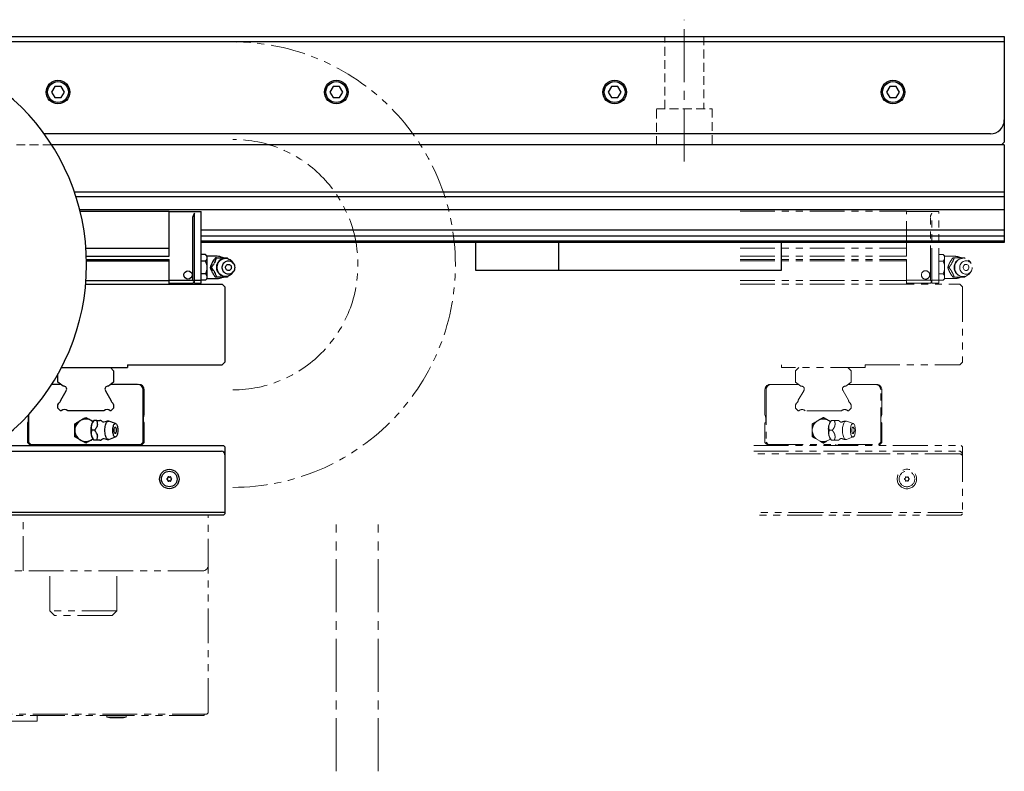
# Model space of a CAD drawing. Extents: x 21733 to 24953, y 8514 to 11074.
# Drawn here: x 23820 to 24174, y 10790 to 11060 of the extents above; entities that cross this region are included whole.
import ezdxf

# ---------------------------------------------------------------- set-up
doc = ezdxf.new("R2010")
doc.units = 0
doc.header["$MEASUREMENT"] = 0
for name, pattern in [('CENTER2', [28.575, 19.05, -3.175, 3.175, -3.175]), ('HIDDEN2', [4.7625, 3.175, -1.5875]), ('PHANTOM', [2.5, 1.25, -0.25, 0.25, -0.25, 0.25, -0.25])]:
    doc.linetypes.add(name, pattern=pattern)
for name, color, linetype, lineweight in [('中心線', 7, 'CENTER2', 9), ('二点鎖線', 7, 'PHANTOM', 5), ('実線', 7, 'CONTINUOUS', 25), ('破線', 7, 'HIDDEN2', 15)]:
    doc.layers.add(name, color=color, linetype=linetype, lineweight=lineweight)

msp = doc.modelspace()

# ---------------------------------------------------------------- linework, layer by layer
at = {"layer": '中心線'}
for p, q in [((24058.89, 11009.24), (24058.89, 11060.24)), ((23933.89, 10790.24), (23933.89, 10878.87)), ((23948.89, 10790.24), (23948.89, 10878.87))]:
    msp.add_line(p, q, dxfattribs=at)
at = {"layer": '二点鎖線', "ltscale": 10}
for p, q in [((24078.99, 10991.44), (24138.79, 10991.44)), ((24138.79, 10975.34), (24138.79, 10991.44)), ((24138.79, 10991.39), (24150.39, 10991.39)), ((24150.39, 10965.64), (24150.39, 10991.39)), ((24147.39, 10966.64), (24147.39, 10989.39)), ((24147.89, 10965.64), (24147.89, 10990.71)), ((24078.99, 10978.17), (24138.79, 10978.17)), ((24078.99, 10975.34), (24138.79, 10975.34)), ((24078.99, 10974.14), (24138.79, 10974.14)), ((24138.79, 10965.24), (24138.79, 10974.14)), ((24151.89, 10975.86), (24150.39, 10975.86)), ((24152.39, 10975.36), (24151.89, 10975.86)), ((24152.39, 10975.36), (24152.39, 10967.12)), ((24156.09, 10975.24), (24152.39, 10975.24)), ((24155.89, 10974.74), (24155.45, 10974.74)), ((24159.63, 10974.74), (24159.88, 10974.41)), ((24078.99, 10973.64), (24138.79, 10973.64)), ((24151.89, 10973.55), (24150.39, 10973.55)), ((24154.01, 10971.24), (24153.58, 10971.24)), ((24161.95, 10972.68), (24161.59, 10973.2)), ((24138.79, 10966.64), (24147.39, 10966.64)), ((24147.39, 10966.64), (24147.89, 10966.14)), ((24147.89, 10966.64), (24150.39, 10966.64)), ((24151.89, 10968.93), (24150.39, 10968.93)), ((24151.89, 10966.62), (24150.39, 10966.62)), ((24151.89, 10966.62), (24152.39, 10967.12)), ((24152.39, 10967.24), (24156.09, 10967.24)), ((24155.89, 10967.74), (24155.45, 10967.74)), ((24159.88, 10968.07), (24159.63, 10967.74)), ((24161.59, 10969.27), (24161.95, 10969.8)), ((24078.99, 10966.55), (24138.79, 10966.55)), ((24078.99, 10965.24), (24157.89, 10965.24)), ((24138.79, 10965.64), (24147.39, 10965.64)), ((24147.89, 10966.14), (24147.39, 10965.64)), ((24147.89, 10965.64), (24150.39, 10965.64)), ((24157.89, 10965.24), (24158.89, 10964.24)), ((24158.89, 10964.24), (24158.89, 10937.24)), ((24093.89, 10935.24), (24093.89, 10936.24)), ((24123.89, 10935.24), (24093.89, 10935.24)), ((24098.89, 10934.06), (24100.07, 10935.24)), ((24117.71, 10935.24), (24118.89, 10934.06)), ((24123.89, 10936.24), (24157.89, 10936.24)), ((24123.89, 10936.24), (24123.89, 10935.24)), ((24158.89, 10937.24), (24157.89, 10936.24)), ((24098.89, 10929.97), (24098.89, 10934.06)), ((24118.89, 10934.06), (24118.89, 10929.97)), ((24099.85, 10929.24), (24090.29, 10929.24)), ((24100.77, 10928.54), (24098.89, 10929.97)), ((24118.89, 10929.97), (24117.01, 10928.54)), ((24127.49, 10929.24), (24117.93, 10929.24)), ((24087.89, 10927.24), (24087.89, 10918.42)), ((24088.29, 10927.24), (24088.29, 10908.44)), ((24099.88, 10923.56), (24101.81, 10926.91)), ((24115.97, 10926.91), (24117.9, 10923.56)), ((24129.49, 10908.44), (24129.49, 10927.24)), ((24129.89, 10918.42), (24129.89, 10927.24)), ((24098.89, 10921.86), (24099.23, 10922.45)), ((24098.89, 10920.7), (24098.89, 10921.86)), ((24099.85, 10919.74), (24098.89, 10920.7)), ((24118.89, 10920.7), (24117.93, 10919.74)), ((24118.55, 10922.45), (24118.89, 10921.86)), ((24118.89, 10921.86), (24118.89, 10920.7)), ((24087.89, 10918.42), (24088.21, 10917.25)), ((24088.21, 10917.25), (24088.21, 10915.75)), ((24100.09, 10919.74), (24099.85, 10919.74)), ((24115.39, 10919.74), (24102.39, 10919.74)), ((24117.93, 10919.74), (24117.69, 10919.74)), ((24129.58, 10917.25), (24129.89, 10918.42)), ((24129.58, 10915.75), (24129.58, 10917.25)), ((24087.89, 10915.44), (24087.89, 10908.34)), ((24104.89, 10911.75), (24104.89, 10913.72)), ((24106.04, 10915.71), (24107.75, 10916.69)), ((24110.04, 10916.69), (24111.44, 10915.88)), ((24111.75, 10916.24), (24111.45, 10915.89)), ((24112.84, 10916.24), (24111.77, 10916.24)), ((24119.6, 10915.14), (24117.14, 10916.01)), ((24129.89, 10908.34), (24129.89, 10915.44)), ((24112.08, 10912.74), (24111.01, 10912.74)), ((24117.14, 10909.46), (24119.6, 10910.33)), ((24083.89, 10907.24), (24158.39, 10907.24)), ((24087.89, 10908.34), (24088.99, 10907.24)), ((24088.29, 10908.44), (24089.09, 10907.64)), ((24089.09, 10907.64), (24128.69, 10907.64)), ((24099.44, 10907.24), (24099.84, 10907.64)), ((24104.29, 10907.64), (24104.69, 10907.24)), ((24107.75, 10908.78), (24106.04, 10909.77)), ((24111.44, 10909.59), (24110.04, 10908.78)), ((24111.45, 10909.59), (24111.75, 10909.24)), ((24112.84, 10909.24), (24111.77, 10909.24)), ((24113.09, 10907.24), (24113.49, 10907.64)), ((24114.4, 10909.24), (24114.32, 10909.24)), ((24117.94, 10907.64), (24118.34, 10907.24)), ((24128.69, 10907.64), (24129.49, 10908.44)), ((24128.79, 10907.24), (24129.89, 10908.34)), ((24158.39, 10907.24), (24158.89, 10906.74)), ((24158.89, 10906.74), (24158.89, 10882.74)), ((24083.89, 10905.24), (24157.59, 10905.24)), ((24157.89, 10904.24), (24083.89, 10904.24)), ((23887.89, 10882.24), (23763.89, 10882.24)), ((23821.37, 10862.24), (23821.37, 10882.24)), ((23887.89, 10811.24), (23887.89, 10882.24)), ((24158.89, 10883.24), (24083.89, 10883.24)), ((24158.39, 10882.24), (24083.89, 10882.24)), ((24158.89, 10882.74), (24158.39, 10882.24)), ((23885.89, 10862.24), (23733.89, 10862.24)), ((23830.99, 10847.84), (23830.99, 10862.24)), ((23854.99, 10847.84), (23854.99, 10862.24)), ((23854.99, 10847.84), (23830.99, 10847.84)), ((23830.99, 10847.84), (23832.59, 10846.24)), ((23854.99, 10847.84), (23853.39, 10846.24)), ((23853.39, 10846.24), (23832.59, 10846.24)), ((23887.89, 10811.24), (23887.39, 10810.74)), ((23887.39, 10810.74), (23480.39, 10810.74)), ((23886.39, 10810.24), (23481.89, 10810.24)), ((23541.39, 10808.24), (23826.39, 10808.24)), ((23826.39, 10810.24), (23826.39, 10808.24)), ((23851.43, 10809.74), (23851.43, 10810.24)), ((23858.43, 10810.24), (23851.43, 10810.24)), ((23858.43, 10809.74), (23851.43, 10809.74)), ((23851.43, 10809.74), (23852.48, 10809.44)), ((23857.38, 10809.44), (23852.48, 10809.44)), ((23858.43, 10809.74), (23857.38, 10809.44)), ((23858.43, 10809.74), (23858.43, 10810.24)), ((23886.39, 10810.24), (23886.39, 10810.74))]:
    msp.add_line(p, q, dxfattribs=at)
at = {"layer": '二点鎖線', "ltscale": 10, "flags": 128}
for points in [[(24161.59, 10969.27), (24161.41, 10969.03), (24161.09, 10968.7), (24160.72, 10968.42), (24160.33, 10968.2), (24159.9, 10968.04), (24159.46, 10967.96), (24159.02, 10967.94), (24158.57, 10967.99), (24158.14, 10968.11), (24157.73, 10968.3), (24157.35, 10968.55), (24157.01, 10968.86), (24156.71, 10969.22), (24156.46, 10969.62), (24156.27, 10970.06), (24156.14, 10970.52), (24156.08, 10971), (24156.08, 10971.48), (24156.14, 10971.95), (24156.27, 10972.42), (24156.46, 10972.85), (24156.71, 10973.25), (24157.01, 10973.61), (24157.35, 10973.92), (24157.73, 10974.17), (24158.14, 10974.36), (24158.57, 10974.48), (24159.02, 10974.53), (24159.46, 10974.52), (24159.9, 10974.43), (24160.33, 10974.27), (24160.72, 10974.05), (24161.09, 10973.77), (24161.41, 10973.44), (24161.59, 10973.2)], [(24162.39, 10971.24), (24162.35, 10970.83), (24162.26, 10970.43), (24162.1, 10970.05), (24161.89, 10969.71), (24161.62, 10969.42), (24161.32, 10969.17), (24160.98, 10968.99), (24160.61, 10968.87), (24160.23, 10968.81), (24159.85, 10968.83), (24159.48, 10968.92), (24159.13, 10969.07), (24158.8, 10969.29), (24158.52, 10969.56), (24158.28, 10969.88), (24158.09, 10970.24), (24157.96, 10970.63), (24157.9, 10971.03), (24157.9, 10971.44), (24157.96, 10971.85), (24158.09, 10972.23), (24158.28, 10972.59), (24158.52, 10972.91), (24158.8, 10973.19), (24159.13, 10973.4), (24159.48, 10973.55), (24159.85, 10973.64), (24160.23, 10973.66), (24160.61, 10973.61), (24160.98, 10973.49), (24161.32, 10973.3), (24161.62, 10973.06), (24161.89, 10972.76), (24162.1, 10972.42), (24162.26, 10972.04), (24162.35, 10971.65), (24162.39, 10971.24)], [(24161.17, 10971.24), (24161.14, 10970.96), (24161.05, 10970.7), (24160.89, 10970.47), (24160.69, 10970.29), (24160.46, 10970.17), (24160.2, 10970.12), (24159.95, 10970.14), (24159.7, 10970.23), (24159.48, 10970.38), (24159.3, 10970.58), (24159.18, 10970.83), (24159.11, 10971.1), (24159.11, 10971.38), (24159.18, 10971.65), (24159.3, 10971.89), (24159.48, 10972.1), (24159.7, 10972.25), (24159.95, 10972.33), (24160.2, 10972.35), (24160.46, 10972.3), (24160.69, 10972.18), (24160.89, 10972), (24161.05, 10971.77), (24161.14, 10971.51), (24161.17, 10971.24)], [(24115.75, 10912.74), (24115.76, 10913.22), (24115.8, 10913.69), (24115.86, 10914.14), (24115.95, 10914.56), (24116.06, 10914.94), (24116.19, 10915.27), (24116.34, 10915.55), (24116.5, 10915.77), (24116.67, 10915.93), (24116.85, 10916.02), (24117.03, 10916.03), (24117.14, 10916.01)], [(24118.57, 10912.74), (24118.59, 10913.15), (24118.63, 10913.54), (24118.69, 10913.92), (24118.78, 10914.26), (24118.88, 10914.56), (24119.01, 10914.8), (24119.14, 10914.99), (24119.29, 10915.11), (24119.44, 10915.16), (24119.6, 10915.14), (24119.75, 10915.05), (24119.89, 10914.9), (24120.02, 10914.69), (24120.14, 10914.41), (24120.23, 10914.09), (24120.31, 10913.73), (24120.36, 10913.35), (24120.39, 10912.94), (24120.39, 10912.53), (24120.36, 10912.13), (24120.31, 10911.74), (24120.23, 10911.38), (24120.14, 10911.06), (24120.02, 10910.79), (24119.89, 10910.57), (24119.75, 10910.42), (24119.6, 10910.33), (24119.44, 10910.31), (24119.29, 10910.37), (24119.14, 10910.49), (24119.01, 10910.67), (24118.88, 10910.92), (24118.78, 10911.21), (24118.69, 10911.55), (24118.63, 10911.93), (24118.59, 10912.33), (24118.57, 10912.74)], [(24119.06, 10912.74), (24119.08, 10913.01), (24119.12, 10913.27), (24119.18, 10913.5), (24119.26, 10913.68), (24119.35, 10913.8), (24119.46, 10913.85), (24119.56, 10913.83), (24119.66, 10913.75), (24119.7, 10913.69)], [(24117.14, 10909.46), (24117.03, 10909.44), (24116.85, 10909.46), (24116.67, 10909.54), (24116.5, 10909.7), (24116.34, 10909.92), (24116.19, 10910.2), (24116.06, 10910.53), (24115.95, 10910.92), (24115.86, 10911.34), (24115.8, 10911.79), (24115.76, 10912.26), (24115.75, 10912.74)], [(24119.7, 10911.78), (24119.66, 10911.73), (24119.56, 10911.64), (24119.46, 10911.62), (24119.35, 10911.67), (24119.26, 10911.79), (24119.18, 10911.97), (24119.12, 10912.2), (24119.08, 10912.46), (24119.06, 10912.74)]]:
    msp.add_lwpolyline(points, dxfattribs=at)
at = {"layer": '二点鎖線', "ltscale": 10}
for centre, radius in [((24145.59, 10968.54), 1.5), ((24138.89, 10895.24), 3.5), ((24138.89, 10895.24), 2.81)]:
    msp.add_circle(centre, radius, dxfattribs=at)
for centre, radius, start, end in [((23896.67, 10972.24), 80, 270, 90), ((23896.67, 10972.24), 45, 270, 90), ((24149.39, 10989.39), 2, 138.5904, 180), ((24159.13, 10971.24), 3.3, 90, 270), ((24156.09, 10971.24), 4, 61.9228, 90), ((24157.98, 10971.73), 3.04, 82.0378, 97.9622), ((24158.33, 10971.3), 3.61, 144.7421, 158.9368), ((24158.33, 10971.18), 3.61, 201.0632, 215.2579), ((24156.09, 10971.24), 4, 270, 298.0772), ((24157.98, 10970.74), 3.04, 262.0378, 277.9622), ((24089.89, 10927.24), 2, 90, 180), ((24090.29, 10927.24), 2, 90, 180), ((24101.04, 10927.58), 1, 323.3712, 105.498), ((24116.74, 10927.58), 1, 74.502, 216.6288), ((24127.49, 10927.24), 2, 0, 90), ((24127.89, 10927.24), 2, 0, 90), ((24101.2, 10927.26), 0.7, 330.0605, 336.6184), ((24116.58, 10927.26), 0.7, 203.3816, 209.9395), ((24098.24, 10923.77), 1.65, 306.8265, 352.723), ((24119.54, 10923.77), 1.65, 187.277, 233.1735), ((24101.24, 10918.56), 1.65, 45.6556, 134.3444), ((24116.54, 10918.56), 1.65, 45.6556, 134.3444), ((24087.89, 10915.75), 0.315, 270, 0), ((24108.89, 10912.74), 4, 50.9045, 309.0955), ((24108.89, 10912.74), 4.12, 133.8624, 166.1376), ((24108.89, 10912.74), 4.12, 73.8624, 106.1376), ((24115.76, 10913.17), 5.1, 147.737, 184.8318), ((24119.38, 10913.11), 6.52, 164.2639, 171.3283), ((24114.15, 10915.76), 0.51, 70.5297, 109.4703), ((24116.98, 10912.74), 3.3, 90, 118.2395), ((24118.15, 10912.74), 1.82, 328.3697, 31.6303), ((24129.89, 10915.75), 0.315, 180, 270), ((24108.89, 10912.74), 4.12, 193.8624, 226.1376), ((24115.91, 10912.34), 5.24, 175.6975, 211.7338), ((24119.38, 10912.36), 6.52, 188.6717, 195.7361), ((24108.89, 10912.74), 4.12, 253.8624, 286.1376), ((24114.15, 10909.72), 0.51, 250.5297, 289.4703), ((24116.98, 10912.74), 3.3, 241.7605, 270), ((24157.59, 10903.94), 1.3, 0, 90), ((24157.89, 10903.24), 1, 0, 90), ((24138.54, 10895.84), 0.175, 44.6527, 195.3473), ((24138.89, 10896.19), 0.317, 224.6527, 315.3473), ((24139.24, 10895.84), 0.175, 344.6527, 135.3473), ((24138.19, 10895.24), 0.175, 104.6527, 255.3473), ((24138.07, 10895.71), 0.317, 284.6527, 15.3473), ((24138.07, 10894.76), 0.317, 344.6527, 75.3473), ((24138.54, 10894.63), 0.175, 164.6527, 315.3473), ((24138.89, 10894.28), 0.317, 44.6527, 135.3473), ((24139.24, 10894.63), 0.175, 224.6527, 15.3473), ((24139.71, 10895.71), 0.317, 164.6527, 255.3473), ((24139.71, 10894.76), 0.317, 104.6527, 195.3473), ((24139.59, 10895.24), 0.175, 284.6527, 75.3473), ((23885.89, 10864.24), 2, 270, 0)]:
    msp.add_arc(centre, radius, start, end, dxfattribs=at)
for points, knots in [([(24152.39, 10975.19), (24152.32, 10975.31), (24152.19, 10975.54), (24151.99, 10975.75), (24151.89, 10975.86)], [0, 0, 0, 0, 0.522053, 1, 1, 1, 1]), ([(24151.89, 10973.55), (24151.98, 10973.64), (24152.17, 10973.84), (24152.32, 10974.06), (24152.38, 10974.19), (24152.39, 10974.21)], [0, 0, 0, 0, 0.457494, 0.919354, 1, 1, 1, 1]), ([(24155.45, 10974.74), (24155.28, 10974.5), (24154.92, 10974.01), (24154.47, 10973.29), (24154.13, 10972.64), (24153.83, 10971.96), (24153.67, 10971.51), (24153.58, 10971.24)], [0, 0, 0, 0, 0.216187, 0.439764, 0.59342, 0.752211, 1, 1, 1, 1]), ([(24155.38, 10973.38), (24155.47, 10973.58), (24155.67, 10974.06), (24155.81, 10974.49), (24155.89, 10974.74)], [0, 0, 0, 0, 0.433163, 1, 1, 1, 1]), ([(24155.89, 10974.74), (24156.16, 10974.74), (24156.72, 10974.74), (24157.28, 10974.74), (24157.56, 10974.74)], [0, 0, 0, 0, 0.496032, 1, 1, 1, 1]), ([(24158.4, 10974.74), (24158.53, 10974.74), (24158.82, 10974.74), (24159.22, 10974.74), (24159.5, 10974.74), (24159.63, 10974.74)], [0, 0, 0, 0, 0.262514, 0.629627, 1, 1, 1, 1]), ([(24152.39, 10972.22), (24152.38, 10972.26), (24152.32, 10972.51), (24152.17, 10972.96), (24151.98, 10973.35), (24151.89, 10973.55)], [0, 0, 0, 0, 0.08717, 0.541018, 1, 1, 1, 1]), ([(24151.89, 10968.93), (24151.93, 10969), (24152.05, 10969.24), (24152.23, 10969.68), (24152.34, 10970.06), (24152.39, 10970.25)], [0, 0, 0, 0, 0.1653, 0.580738, 1, 1, 1, 1]), ([(24153.58, 10971.24), (24153.66, 10971), (24153.83, 10970.51), (24154.15, 10969.79), (24154.5, 10969.14), (24154.92, 10968.46), (24155.25, 10968.01), (24155.45, 10967.74)], [0, 0, 0, 0, 0.216187, 0.439764, 0.59342, 0.752211, 1, 1, 1, 1]), ([(24154.01, 10971.24), (24154.15, 10971.42), (24154.42, 10971.78), (24154.74, 10972.24), (24154.91, 10972.51), (24154.96, 10972.59)], [0, 0, 0, 0, 0.415557, 0.834538, 1, 1, 1, 1]), ([(24154.96, 10969.88), (24154.83, 10970.08), (24154.53, 10970.56), (24154.2, 10970.99), (24154.01, 10971.24)], [0, 0, 0, 0, 0.433163, 1, 1, 1, 1]), ([(24152.39, 10968.27), (24152.32, 10968.38), (24152.19, 10968.61), (24151.99, 10968.83), (24151.89, 10968.93)], [0, 0, 0, 0, 0.5220527, 1, 1, 1, 1]), ([(24151.89, 10966.62), (24151.98, 10966.72), (24152.17, 10966.91), (24152.32, 10967.14), (24152.38, 10967.26), (24152.39, 10967.28)], [0, 0, 0, 0, 0.457494, 0.919354, 1, 1, 1, 1]), ([(24155.89, 10967.74), (24155.83, 10967.92), (24155.71, 10968.28), (24155.54, 10968.74), (24155.42, 10969.01), (24155.38, 10969.09)], [0, 0, 0, 0, 0.415557, 0.834538, 1, 1, 1, 1]), ([(24157.56, 10967.74), (24157.42, 10967.74), (24157.12, 10967.74), (24156.56, 10967.74), (24156.15, 10967.74), (24155.89, 10967.74)], [0, 0, 0, 0, 0.264428, 0.53265, 1, 1, 1, 1]), ([(24159.63, 10967.74), (24159.42, 10967.74), (24159.05, 10967.74), (24158.59, 10967.74), (24158.4, 10967.74)], [0, 0, 0, 0, 0.58948, 1, 1, 1, 1]), ([(24107.75, 10916.69), (24107.95, 10916.81), (24108.34, 10917.04), (24108.71, 10917.25), (24108.89, 10917.36)], [0, 0, 0, 0, 0.522053, 1, 1, 1, 1]), ([(24108.89, 10917.36), (24109.06, 10917.26), (24109.4, 10917.06), (24109.79, 10916.84), (24110, 10916.71), (24110.04, 10916.69)], [0, 0, 0, 0, 0.457494, 0.919354, 1, 1, 1, 1]), ([(24104.89, 10915.05), (24105.06, 10915.14), (24105.4, 10915.34), (24105.79, 10915.56), (24106, 10915.69), (24106.04, 10915.71)], [0, 0, 0, 0, 0.457494, 0.919354, 1, 1, 1, 1]), ([(24104.89, 10913.72), (24104.89, 10913.76), (24104.89, 10914.01), (24104.89, 10914.46), (24104.89, 10914.85), (24104.89, 10915.05)], [0, 0, 0, 0, 0.08717, 0.541018, 1, 1, 1, 1]), ([(24111.77, 10916.24), (24111.6, 10916), (24111.25, 10915.51), (24110.94, 10914.79), (24110.82, 10914.14), (24110.82, 10913.46), (24110.94, 10913.01), (24111.01, 10912.74)], [0, 0, 0, 0, 0.216187, 0.439764, 0.59342, 0.752211, 1, 1, 1, 1]), ([(24112.08, 10912.74), (24112.22, 10912.92), (24112.49, 10913.28), (24112.77, 10913.74), (24112.89, 10914.01), (24112.93, 10914.09)], [0, 0, 0, 0, 0.415557, 0.834538, 1, 1, 1, 1]), ([(24113.1, 10914.88), (24113.09, 10915.08), (24113.06, 10915.56), (24112.92, 10915.99), (24112.84, 10916.24)], [0, 0, 0, 0, 0.433163, 1, 1, 1, 1]), ([(24112.84, 10916.24), (24113.09, 10916.24), (24113.51, 10916.24), (24113.84, 10916.24), (24113.98, 10916.24)], [0, 0, 0, 0, 0.58948, 1, 1, 1, 1]), ([(24114.32, 10916.24), (24114.34, 10916.24), (24114.39, 10916.24), (24114.39, 10916.24), (24114.39, 10916.24)], [0, 0, 0, 0, 0.524099, 1, 1, 1, 1]), ([(24115.21, 10915.65), (24115.18, 10915.66), (24115.02, 10915.75), (24114.78, 10915.91), (24114.54, 10916.1), (24114.43, 10916.2), (24114.4, 10916.24)], [0, 0, 0, 0, 0.1096239, 0.4753251, 0.8188119, 1, 1, 1, 1]), ([(24115.41, 10915.64), (24115.41, 10915.64), (24115.41, 10915.64), (24115.34, 10915.62), (24115.26, 10915.62), (24115.21, 10915.64), (24115.21, 10915.64), (24115.21, 10915.64)], [0, 0, 0, 0, 0.087808, 0.36764, 0.697262, 0.969451, 1, 1, 1, 1]), ([(24104.89, 10910.43), (24104.89, 10910.5), (24104.89, 10910.74), (24104.89, 10911.18), (24104.89, 10911.56), (24104.89, 10911.75)], [0, 0, 0, 0, 0.1653, 0.580738, 1, 1, 1, 1]), ([(24106.04, 10909.77), (24105.83, 10909.88), (24105.44, 10910.11), (24105.07, 10910.33), (24104.89, 10910.43)], [0, 0, 0, 0, 0.522053, 1, 1, 1, 1]), ([(24111.01, 10912.74), (24110.95, 10912.5), (24110.81, 10912.01), (24110.81, 10911.29), (24110.97, 10910.64), (24111.26, 10909.96), (24111.57, 10909.51), (24111.77, 10909.24)], [0, 0, 0, 0, 0.216187, 0.439764, 0.59342, 0.752211, 1, 1, 1, 1]), ([(24112.93, 10911.38), (24112.83, 10911.58), (24112.6, 10912.06), (24112.27, 10912.49), (24112.08, 10912.74)], [0, 0, 0, 0, 0.433163, 1, 1, 1, 1]), ([(24112.84, 10909.24), (24112.9, 10909.42), (24113.01, 10909.78), (24113.1, 10910.24), (24113.1, 10910.51), (24113.1, 10910.59)], [0, 0, 0, 0, 0.415557, 0.834538, 1, 1, 1, 1]), ([(24108.89, 10908.12), (24108.72, 10908.22), (24108.38, 10908.41), (24107.99, 10908.64), (24107.78, 10908.76), (24107.75, 10908.78)], [0, 0, 0, 0, 0.457494, 0.919354, 1, 1, 1, 1]), ([(24110.04, 10908.78), (24109.83, 10908.66), (24109.44, 10908.43), (24109.07, 10908.22), (24108.89, 10908.12)], [0, 0, 0, 0, 0.522053, 1, 1, 1, 1]), ([(24113.98, 10909.24), (24113.89, 10909.24), (24113.7, 10909.24), (24113.3, 10909.24), (24112.99, 10909.24), (24112.84, 10909.24)], [0, 0, 0, 0, 0.262514, 0.629627, 1, 1, 1, 1]), ([(24114.4, 10909.23), (24114.45, 10909.28), (24114.58, 10909.41), (24114.86, 10909.62), (24115.09, 10909.76), (24115.21, 10909.83)], [0, 0, 0, 0, 0.253387, 0.626213, 1, 1, 1, 1]), ([(24115.21, 10909.83), (24115.21, 10909.83), (24115.21, 10909.83), (24115.28, 10909.85), (24115.36, 10909.85), (24115.42, 10909.83), (24115.42, 10909.83), (24115.42, 10909.83)], [0, 0, 0, 0, 0.092051, 0.370152, 0.692707, 0.970135, 1, 1, 1, 1])]:
    msp.add_open_spline(points, degree=3, knots=knots, dxfattribs=at)
at = {"layer": '実線'}
for p, q in [((23193.89, 11054.24), (24173.89, 11054.24)), ((24173.89, 11052.24), (23193.89, 11052.24)), ((24173.89, 11054.24), (24173.89, 11016.24)), ((23832.74, 11036.24), (23831.58, 11034.24)), ((23831.58, 11034.24), (23832.74, 11032.24)), ((23835.04, 11036.24), (23832.74, 11036.24)), ((23836.2, 11034.24), (23835.04, 11036.24)), ((23835.04, 11032.24), (23836.2, 11034.24)), ((23932.74, 11036.24), (23931.58, 11034.24)), ((23931.58, 11034.24), (23932.74, 11032.24)), ((23935.04, 11036.24), (23932.74, 11036.24)), ((23936.2, 11034.24), (23935.04, 11036.24)), ((23935.04, 11032.24), (23936.2, 11034.24)), ((24032.74, 11036.24), (24031.58, 11034.24)), ((24031.58, 11034.24), (24032.74, 11032.24)), ((24035.04, 11036.24), (24032.74, 11036.24)), ((24036.2, 11034.24), (24035.04, 11036.24)), ((24035.04, 11032.24), (24036.2, 11034.24)), ((24132.74, 11036.24), (24131.58, 11034.24)), ((24131.58, 11034.24), (24132.74, 11032.24)), ((24135.04, 11036.24), (24132.74, 11036.24)), ((24136.2, 11034.24), (24135.04, 11036.24)), ((24135.04, 11032.24), (24136.2, 11034.24)), ((23832.74, 11032.24), (23835.04, 11032.24)), ((23932.74, 11032.24), (23935.04, 11032.24)), ((24032.74, 11032.24), (24035.04, 11032.24)), ((24132.74, 11032.24), (24135.04, 11032.24)), ((24168.89, 11019.24), (23828.91, 11019.24)), ((24173.89, 11016.24), (24172.89, 11015.24)), ((24173.89, 11015.24), (23831.64, 11015.24)), ((24173.89, 11015.24), (24173.89, 10980.24)), ((24173.89, 10998.24), (23839.83, 10998.24)), ((24173.89, 10996.64), (23840.36, 10996.64)), ((24173.89, 10991.95), (23841.71, 10991.95)), ((23841.84, 10991.44), (23873.79, 10991.44)), ((23873.79, 10975.34), (23873.79, 10991.44)), ((23873.79, 10991.39), (23885.39, 10991.39)), ((23885.39, 10965.64), (23885.39, 10991.39)), ((23882.39, 10966.64), (23882.39, 10989.39)), ((23882.89, 10965.64), (23882.89, 10990.71)), ((24173.89, 10984.63), (23885.39, 10984.63)), ((24173.89, 10982.5), (23885.39, 10982.5)), ((23843.95, 10978.17), (23873.79, 10978.17)), ((24173.89, 10980.67), (23885.39, 10980.67)), ((24173.89, 10980.24), (23885.39, 10980.24)), ((23983.89, 10980.24), (23983.89, 10970.24)), ((24013.89, 10970.24), (24013.89, 10980.24)), ((24093.89, 10970.24), (24093.89, 10980.24)), ((23844.11, 10975.34), (23873.79, 10975.34)), ((23844.15, 10974.14), (23873.79, 10974.14)), ((23873.79, 10965.24), (23873.79, 10974.14)), ((23886.89, 10975.86), (23885.39, 10975.86)), ((23887.39, 10975.36), (23886.89, 10975.86)), ((23887.39, 10975.36), (23887.39, 10967.12)), ((23891.09, 10975.24), (23887.39, 10975.24)), ((23890.89, 10974.74), (23890.45, 10974.74)), ((23894.63, 10974.74), (23894.88, 10974.4)), ((23844.16, 10973.64), (23873.79, 10973.64)), ((23886.89, 10973.55), (23885.39, 10973.55)), ((23889.01, 10971.24), (23888.58, 10971.24)), ((23896.95, 10972.68), (23896.59, 10973.2)), ((23983.89, 10970.24), (24093.89, 10970.24)), ((23873.79, 10966.64), (23882.39, 10966.64)), ((23882.39, 10966.64), (23882.89, 10966.14)), ((23882.89, 10966.64), (23885.39, 10966.64)), ((23886.89, 10968.93), (23885.39, 10968.93)), ((23886.89, 10966.62), (23885.39, 10966.62)), ((23886.89, 10966.62), (23887.39, 10967.12)), ((23887.39, 10967.24), (23891.09, 10967.24)), ((23890.89, 10967.74), (23890.45, 10967.74)), ((23894.88, 10968.07), (23894.63, 10967.74)), ((23896.59, 10969.27), (23896.95, 10969.8)), ((23843.87, 10965.24), (23892.89, 10965.24)), ((23843.97, 10966.55), (23873.79, 10966.55)), ((23873.79, 10965.64), (23882.39, 10965.64)), ((23882.89, 10966.14), (23882.39, 10965.64)), ((23882.89, 10965.64), (23885.39, 10965.64)), ((23892.89, 10965.24), (23893.89, 10964.24)), ((23893.89, 10964.24), (23893.89, 10937.24)), ((23835.1, 10935.24), (23858.89, 10935.24)), ((23852.71, 10935.24), (23853.89, 10934.06)), ((23858.89, 10936.24), (23892.89, 10936.24)), ((23858.89, 10936.24), (23858.89, 10935.24)), ((23893.89, 10937.24), (23892.89, 10936.24)), ((23833.89, 10929.97), (23833.89, 10933)), ((23853.89, 10934.06), (23853.89, 10929.97)), ((23834.85, 10929.24), (23831.64, 10929.24)), ((23835.77, 10928.54), (23833.89, 10929.97)), ((23853.89, 10929.97), (23852.01, 10928.54)), ((23862.49, 10929.24), (23852.93, 10929.24)), ((23834.88, 10923.56), (23836.81, 10926.91)), ((23850.97, 10926.91), (23852.9, 10923.56)), ((23864.49, 10908.44), (23864.49, 10927.24)), ((23864.89, 10918.42), (23864.89, 10927.24)), ((23833.89, 10921.86), (23834.23, 10922.45)), ((23833.89, 10920.7), (23833.89, 10921.86)), ((23834.85, 10919.74), (23833.89, 10920.7)), ((23853.89, 10920.7), (23852.93, 10919.74)), ((23853.55, 10922.45), (23853.89, 10921.86)), ((23853.89, 10921.86), (23853.89, 10920.7)), ((23823, 10918.02), (23823.21, 10917.25)), ((23823.21, 10917.25), (23823.21, 10915.75)), ((23823.29, 10918.34), (23823.29, 10908.44)), ((23835.09, 10919.74), (23834.85, 10919.74)), ((23850.39, 10919.74), (23837.39, 10919.74)), ((23852.93, 10919.74), (23852.69, 10919.74)), ((23864.58, 10917.25), (23864.89, 10918.42)), ((23864.58, 10915.75), (23864.58, 10917.25)), ((23822.89, 10915.44), (23822.89, 10908.34)), ((23839.89, 10911.75), (23839.89, 10913.72)), ((23841.04, 10915.71), (23841.89, 10916.2)), ((23841.89, 10916.2), (23842.75, 10916.69)), ((23845.04, 10916.69), (23845.89, 10916.2)), ((23845.89, 10916.2), (23846.44, 10915.88)), ((23846.75, 10916.24), (23846.45, 10915.89)), ((23847.84, 10916.24), (23846.77, 10916.24)), ((23854.6, 10915.14), (23852.14, 10916.01)), ((23864.89, 10908.34), (23864.89, 10915.44)), ((23847.08, 10912.74), (23846.01, 10912.74)), ((23852.14, 10909.46), (23854.6, 10910.33)), ((23816.89, 10907.24), (23893.39, 10907.24)), ((23822.89, 10908.34), (23823.99, 10907.24)), ((23823.29, 10908.44), (23824.09, 10907.64)), ((23824.09, 10907.64), (23863.69, 10907.64)), ((23834.44, 10907.24), (23834.84, 10907.64)), ((23839.29, 10907.64), (23839.69, 10907.24)), ((23841.89, 10909.27), (23841.04, 10909.77)), ((23842.75, 10908.78), (23841.89, 10909.27)), ((23845.89, 10909.27), (23845.04, 10908.78)), ((23846.44, 10909.59), (23845.89, 10909.27)), ((23846.45, 10909.59), (23846.75, 10909.24)), ((23847.84, 10909.24), (23846.77, 10909.24)), ((23848.09, 10907.24), (23848.49, 10907.64)), ((23849.4, 10909.24), (23849.32, 10909.24)), ((23852.94, 10907.64), (23853.34, 10907.24)), ((23863.69, 10907.64), (23864.49, 10908.44)), ((23863.79, 10907.24), (23864.89, 10908.34)), ((23893.39, 10907.24), (23893.89, 10906.74)), ((23893.89, 10906.74), (23893.89, 10882.74)), ((23807.89, 10905.24), (23892.59, 10905.24)), ((23893.89, 10883.24), (23433.89, 10883.24)), ((23893.39, 10882.24), (23474.39, 10882.24)), ((23893.89, 10882.74), (23893.39, 10882.24))]:
    msp.add_line(p, q, dxfattribs=at)
at = {"layer": '実線', "flags": 128}
for points in [[(23896.59, 10969.27), (23896.41, 10969.03), (23896.09, 10968.7), (23895.72, 10968.42), (23895.33, 10968.2), (23894.9, 10968.04), (23894.46, 10967.96), (23894.02, 10967.94), (23893.57, 10967.99), (23893.14, 10968.11), (23892.73, 10968.3), (23892.35, 10968.55), (23892.01, 10968.86), (23891.71, 10969.22), (23891.46, 10969.62), (23891.27, 10970.06), (23891.14, 10970.52), (23891.08, 10971), (23891.08, 10971.48), (23891.14, 10971.95), (23891.27, 10972.42), (23891.46, 10972.85), (23891.71, 10973.25), (23892.01, 10973.61), (23892.35, 10973.92), (23892.73, 10974.17), (23893.14, 10974.36), (23893.57, 10974.48), (23894.02, 10974.53), (23894.46, 10974.52), (23894.9, 10974.43), (23895.33, 10974.27), (23895.72, 10974.05), (23896.09, 10973.77), (23896.41, 10973.44), (23896.59, 10973.2)], [(23897.39, 10971.24), (23897.35, 10970.83), (23897.26, 10970.43), (23897.1, 10970.05), (23896.89, 10969.71), (23896.62, 10969.42), (23896.32, 10969.17), (23895.98, 10968.99), (23895.61, 10968.87), (23895.23, 10968.81), (23894.85, 10968.83), (23894.48, 10968.92), (23894.13, 10969.07), (23893.8, 10969.29), (23893.52, 10969.56), (23893.28, 10969.88), (23893.09, 10970.24), (23892.96, 10970.63), (23892.9, 10971.03), (23892.9, 10971.44), (23892.96, 10971.85), (23893.09, 10972.23), (23893.28, 10972.59), (23893.52, 10972.91), (23893.8, 10973.19), (23894.13, 10973.4), (23894.48, 10973.55), (23894.85, 10973.64), (23895.23, 10973.66), (23895.61, 10973.61), (23895.98, 10973.49), (23896.32, 10973.3), (23896.62, 10973.06), (23896.89, 10972.76), (23897.1, 10972.42), (23897.26, 10972.04), (23897.35, 10971.65), (23897.39, 10971.24)], [(23896.17, 10971.24), (23896.14, 10970.96), (23896.05, 10970.7), (23895.89, 10970.47), (23895.69, 10970.29), (23895.46, 10970.17), (23895.2, 10970.12), (23894.95, 10970.14), (23894.7, 10970.23), (23894.48, 10970.38), (23894.3, 10970.58), (23894.18, 10970.83), (23894.11, 10971.1), (23894.11, 10971.38), (23894.18, 10971.65), (23894.3, 10971.89), (23894.48, 10972.1), (23894.7, 10972.25), (23894.95, 10972.33), (23895.2, 10972.35), (23895.46, 10972.3), (23895.69, 10972.18), (23895.89, 10972), (23896.05, 10971.77), (23896.14, 10971.51), (23896.17, 10971.24)], [(23850.75, 10912.74), (23850.76, 10913.22), (23850.8, 10913.69), (23850.86, 10914.14), (23850.95, 10914.56), (23851.06, 10914.94), (23851.19, 10915.27), (23851.34, 10915.55), (23851.5, 10915.77), (23851.67, 10915.93), (23851.85, 10916.02), (23852.03, 10916.03), (23852.14, 10916.01)], [(23853.57, 10912.74), (23853.59, 10913.15), (23853.63, 10913.54), (23853.69, 10913.92), (23853.78, 10914.26), (23853.88, 10914.56), (23854.01, 10914.8), (23854.14, 10914.99), (23854.29, 10915.11), (23854.44, 10915.16), (23854.6, 10915.14), (23854.75, 10915.05), (23854.89, 10914.9), (23855.02, 10914.69), (23855.14, 10914.41), (23855.23, 10914.09), (23855.31, 10913.73), (23855.36, 10913.35), (23855.39, 10912.94), (23855.39, 10912.53), (23855.36, 10912.13), (23855.31, 10911.74), (23855.23, 10911.38), (23855.14, 10911.06), (23855.02, 10910.79), (23854.89, 10910.57), (23854.75, 10910.42), (23854.6, 10910.33), (23854.44, 10910.31), (23854.29, 10910.37), (23854.14, 10910.49), (23854.01, 10910.67), (23853.88, 10910.92), (23853.78, 10911.21), (23853.69, 10911.55), (23853.63, 10911.93), (23853.59, 10912.33), (23853.57, 10912.74)], [(23854.06, 10912.74), (23854.08, 10913.01), (23854.12, 10913.27), (23854.18, 10913.5), (23854.26, 10913.68), (23854.35, 10913.8), (23854.46, 10913.85), (23854.56, 10913.83), (23854.66, 10913.75), (23854.7, 10913.69)], [(23852.14, 10909.46), (23852.03, 10909.44), (23851.85, 10909.46), (23851.67, 10909.54), (23851.5, 10909.7), (23851.34, 10909.92), (23851.19, 10910.2), (23851.06, 10910.53), (23850.95, 10910.92), (23850.86, 10911.34), (23850.8, 10911.79), (23850.76, 10912.26), (23850.75, 10912.74)], [(23854.7, 10911.78), (23854.66, 10911.73), (23854.56, 10911.64), (23854.46, 10911.62), (23854.35, 10911.67), (23854.26, 10911.79), (23854.18, 10911.97), (23854.12, 10912.2), (23854.08, 10912.46), (23854.06, 10912.74)]]:
    msp.add_lwpolyline(points, dxfattribs=at)
at = {"layer": '実線'}
for centre, radius in [((23833.89, 11034.24), 4.25), ((23833.89, 11034.24), 3.75), ((23933.89, 11034.24), 4.25), ((23933.89, 11034.24), 3.75), ((24033.89, 11034.24), 4.25), ((24033.89, 11034.24), 3.75), ((24133.89, 11034.24), 4.25), ((24133.89, 11034.24), 3.75), ((23880.59, 10968.54), 1.5), ((23873.89, 10895.24), 3.5), ((23873.89, 10895.24), 2.81)]:
    msp.add_circle(centre, radius, dxfattribs=at)
for centre, radius, start, end in [((23764.17, 10972.24), 80, 270, 90), ((24168.89, 11024.24), 5, 270, 0), ((23884.39, 10989.39), 2, 138.5904, 180), ((23894.13, 10971.24), 3.3, 90, 270), ((23891.09, 10971.24), 4, 61.6727, 90), ((23892.98, 10971.73), 3.04, 82.038, 97.962), ((23893.33, 10971.3), 3.61, 144.7434, 158.9356), ((23893.33, 10971.18), 3.61, 201.0644, 215.2566), ((23891.09, 10971.24), 4, 270, 298.0772), ((23892.98, 10970.74), 3.04, 262.0373, 277.9627), ((23836.04, 10927.58), 1, 323.3712, 105.498), ((23851.74, 10927.58), 1, 74.502, 216.6288), ((23862.49, 10927.24), 2, 0, 90), ((23862.89, 10927.24), 2, 0, 90), ((23836.2, 10927.26), 0.7, 330.0605, 336.6184), ((23851.58, 10927.26), 0.7, 203.3816, 209.9395), ((23833.24, 10923.77), 1.65, 306.8265, 352.723), ((23854.54, 10923.77), 1.65, 187.277, 233.1735), ((23836.24, 10918.56), 1.65, 45.6556, 134.3444), ((23851.54, 10918.56), 1.65, 45.6556, 134.3444), ((23822.89, 10915.75), 0.315, 270, 0), ((23843.89, 10912.74), 4, 50.9045, 309.0955), ((23843.89, 10912.74), 4.12, 133.8624, 166.1376), ((23843.89, 10912.74), 4.12, 73.8624, 106.1376), ((23850.76, 10913.17), 5.1, 147.7372, 184.8318), ((23854.37, 10913.11), 6.52, 164.2631, 171.3295), ((23849.15, 10915.76), 0.51, 70.5329, 109.4671), ((23851.98, 10912.74), 3.3, 90, 118.2395), ((23853.15, 10912.74), 1.82, 328.3697, 31.6303), ((23864.89, 10915.75), 0.315, 180, 270), ((23843.89, 10912.74), 4.12, 193.8624, 226.1376), ((23850.91, 10912.34), 5.24, 175.6972, 211.7338), ((23854.37, 10912.36), 6.52, 188.6697, 195.7377), ((23843.89, 10912.74), 4.12, 253.8624, 286.1376), ((23849.15, 10909.72), 0.51, 250.5297, 289.4703), ((23851.98, 10912.74), 3.3, 241.7605, 270), ((23892.59, 10903.94), 1.3, 0, 90), ((23873.54, 10895.84), 0.175, 44.6527, 195.3473), ((23873.89, 10896.19), 0.317, 224.6527, 315.3473), ((23874.24, 10895.84), 0.175, 344.6527, 135.3473), ((23873.19, 10895.24), 0.175, 104.6527, 255.3473), ((23873.07, 10895.71), 0.317, 284.6527, 15.3473), ((23873.07, 10894.76), 0.317, 344.6527, 75.3473), ((23873.54, 10894.63), 0.175, 164.6527, 315.3473), ((23873.89, 10894.28), 0.317, 44.6527, 135.3473), ((23874.24, 10894.63), 0.175, 224.6527, 15.3473), ((23874.71, 10895.71), 0.317, 164.6527, 255.3473), ((23874.71, 10894.76), 0.317, 104.6527, 195.3473), ((23874.59, 10895.24), 0.175, 284.6527, 75.3473)]:
    msp.add_arc(centre, radius, start, end, dxfattribs=at)
for points, knots in [([(23887.39, 10975.19), (23887.32, 10975.31), (23887.19, 10975.54), (23886.99, 10975.75), (23886.89, 10975.86)], [0, 0, 0, 0, 0.52206, 1, 1, 1, 1]), ([(23886.89, 10973.55), (23886.98, 10973.64), (23887.17, 10973.84), (23887.32, 10974.06), (23887.38, 10974.19), (23887.39, 10974.21)], [0, 0, 0, 0, 0.457488, 0.919354, 1, 1, 1, 1]), ([(23890.45, 10974.74), (23890.28, 10974.5), (23889.92, 10974.01), (23889.47, 10973.29), (23889.13, 10972.64), (23888.83, 10971.96), (23888.67, 10971.51), (23888.58, 10971.24)], [0, 0, 0, 0, 0.216186, 0.439764, 0.59342, 0.752212, 1, 1, 1, 1]), ([(23890.38, 10973.38), (23890.47, 10973.58), (23890.67, 10974.06), (23890.81, 10974.49), (23890.89, 10974.74)], [0, 0, 0, 0, 0.433164, 1, 1, 1, 1]), ([(23890.89, 10974.74), (23891.16, 10974.74), (23891.72, 10974.74), (23892.28, 10974.74), (23892.56, 10974.74)], [0, 0, 0, 0, 0.496035, 1, 1, 1, 1]), ([(23893.4, 10974.74), (23893.53, 10974.74), (23893.82, 10974.74), (23894.22, 10974.74), (23894.5, 10974.74), (23894.63, 10974.74)], [0, 0, 0, 0, 0.262513, 0.629627, 1, 1, 1, 1]), ([(23887.39, 10972.22), (23887.38, 10972.26), (23887.32, 10972.51), (23887.17, 10972.96), (23886.98, 10973.35), (23886.89, 10973.55)], [0, 0, 0, 0, 0.087174, 0.541019, 1, 1, 1, 1]), ([(23886.89, 10968.93), (23886.93, 10969), (23887.05, 10969.24), (23887.23, 10969.68), (23887.34, 10970.06), (23887.39, 10970.25)], [0, 0, 0, 0, 0.1652973, 0.5807371, 1, 1, 1, 1]), ([(23888.58, 10971.24), (23888.66, 10971), (23888.83, 10970.51), (23889.15, 10969.79), (23889.5, 10969.14), (23889.92, 10968.46), (23890.25, 10968.01), (23890.45, 10967.74)], [0, 0, 0, 0, 0.216187, 0.439764, 0.593421, 0.752212, 1, 1, 1, 1]), ([(23889.01, 10971.24), (23889.15, 10971.42), (23889.42, 10971.78), (23889.74, 10972.24), (23889.91, 10972.51), (23889.96, 10972.59)], [0, 0, 0, 0, 0.415559, 0.834536, 1, 1, 1, 1]), ([(23889.96, 10969.88), (23889.83, 10970.08), (23889.53, 10970.56), (23889.2, 10970.99), (23889.01, 10971.24)], [0, 0, 0, 0, 0.4331621, 1, 1, 1, 1]), ([(23887.39, 10968.27), (23887.32, 10968.38), (23887.19, 10968.61), (23886.99, 10968.83), (23886.89, 10968.93)], [0, 0, 0, 0, 0.52206, 1, 1, 1, 1]), ([(23886.89, 10966.62), (23886.98, 10966.72), (23887.17, 10966.91), (23887.32, 10967.14), (23887.38, 10967.26), (23887.39, 10967.28)], [0, 0, 0, 0, 0.457491, 0.919354, 1, 1, 1, 1]), ([(23890.89, 10967.74), (23890.83, 10967.92), (23890.71, 10968.28), (23890.54, 10968.74), (23890.42, 10969.01), (23890.38, 10969.09)], [0, 0, 0, 0, 0.415555, 0.834536, 1, 1, 1, 1]), ([(23892.56, 10967.74), (23892.42, 10967.74), (23892.12, 10967.74), (23891.56, 10967.74), (23891.15, 10967.74), (23890.89, 10967.74)], [0, 0, 0, 0, 0.264426, 0.532647, 1, 1, 1, 1]), ([(23894.63, 10967.74), (23894.42, 10967.74), (23894.05, 10967.74), (23893.59, 10967.74), (23893.4, 10967.74)], [0, 0, 0, 0, 0.589479, 1, 1, 1, 1]), ([(23842.75, 10916.69), (23842.95, 10916.81), (23843.34, 10917.04), (23843.71, 10917.25), (23843.89, 10917.36)], [0, 0, 0, 0, 0.522055, 1, 1, 1, 1]), ([(23843.89, 10917.36), (23844.06, 10917.26), (23844.4, 10917.06), (23844.79, 10916.84), (23845, 10916.71), (23845.04, 10916.69)], [0, 0, 0, 0, 0.457491, 0.919352, 1, 1, 1, 1]), ([(23839.89, 10915.05), (23840.06, 10915.14), (23840.4, 10915.34), (23840.79, 10915.56), (23841, 10915.69), (23841.04, 10915.71)], [0, 0, 0, 0, 0.45749, 0.919352, 1, 1, 1, 1]), ([(23839.89, 10913.72), (23839.89, 10913.76), (23839.89, 10914.01), (23839.89, 10914.46), (23839.89, 10914.85), (23839.89, 10915.05)], [0, 0, 0, 0, 0.087174, 0.541023, 1, 1, 1, 1]), ([(23846.77, 10916.24), (23846.6, 10916), (23846.25, 10915.51), (23845.94, 10914.79), (23845.82, 10914.14), (23845.82, 10913.46), (23845.94, 10913.01), (23846.01, 10912.74)], [0, 0, 0, 0, 0.2161862, 0.4397626, 0.5934207, 0.7522118, 1, 1, 1, 1]), ([(23847.08, 10912.74), (23847.22, 10912.92), (23847.49, 10913.28), (23847.77, 10913.74), (23847.89, 10914.01), (23847.93, 10914.09)], [0, 0, 0, 0, 0.4155583, 0.8345339, 1, 1, 1, 1]), ([(23848.1, 10914.88), (23848.09, 10915.08), (23848.06, 10915.56), (23847.92, 10915.99), (23847.84, 10916.24)], [0, 0, 0, 0, 0.433162, 1, 1, 1, 1]), ([(23847.84, 10916.24), (23848.09, 10916.24), (23848.51, 10916.24), (23848.84, 10916.24), (23848.98, 10916.24)], [0, 0, 0, 0, 0.589485, 1, 1, 1, 1]), ([(23849.32, 10916.24), (23849.34, 10916.24), (23849.39, 10916.24), (23849.39, 10916.24), (23849.39, 10916.24)], [0, 0, 0, 0, 0.524093, 1, 1, 1, 1]), ([(23850.21, 10915.65), (23850.18, 10915.66), (23850.02, 10915.75), (23849.78, 10915.91), (23849.54, 10916.1), (23849.43, 10916.2), (23849.4, 10916.24)], [0, 0, 0, 0, 0.109633, 0.475325, 0.818812, 1, 1, 1, 1]), ([(23850.41, 10915.64), (23850.41, 10915.64), (23850.41, 10915.64), (23850.34, 10915.62), (23850.26, 10915.62), (23850.21, 10915.64), (23850.21, 10915.64), (23850.21, 10915.64)], [0, 0, 0, 0, 0.087814, 0.367648, 0.697269, 0.969451, 1, 1, 1, 1]), ([(23839.89, 10910.43), (23839.89, 10910.5), (23839.89, 10910.74), (23839.89, 10911.18), (23839.89, 10911.56), (23839.89, 10911.75)], [0, 0, 0, 0, 0.165307, 0.580743, 1, 1, 1, 1]), ([(23841.04, 10909.77), (23840.83, 10909.88), (23840.44, 10910.11), (23840.07, 10910.33), (23839.89, 10910.43)], [0, 0, 0, 0, 0.522055, 1, 1, 1, 1]), ([(23846.01, 10912.74), (23845.95, 10912.5), (23845.81, 10912.01), (23845.81, 10911.29), (23845.97, 10910.64), (23846.26, 10909.96), (23846.57, 10909.51), (23846.77, 10909.24)], [0, 0, 0, 0, 0.216188, 0.439765, 0.593422, 0.752212, 1, 1, 1, 1]), ([(23847.93, 10911.38), (23847.83, 10911.58), (23847.6, 10912.06), (23847.27, 10912.49), (23847.08, 10912.74)], [0, 0, 0, 0, 0.433163, 1, 1, 1, 1]), ([(23847.84, 10909.24), (23847.9, 10909.42), (23848.01, 10909.78), (23848.1, 10910.24), (23848.1, 10910.51), (23848.1, 10910.59)], [0, 0, 0, 0, 0.415557, 0.834533, 1, 1, 1, 1]), ([(23843.89, 10908.12), (23843.72, 10908.22), (23843.38, 10908.41), (23842.99, 10908.64), (23842.78, 10908.76), (23842.75, 10908.78)], [0, 0, 0, 0, 0.45749, 0.919352, 1, 1, 1, 1]), ([(23845.04, 10908.78), (23844.83, 10908.66), (23844.44, 10908.43), (23844.07, 10908.22), (23843.89, 10908.12)], [0, 0, 0, 0, 0.522049, 1, 1, 1, 1]), ([(23848.98, 10909.24), (23848.89, 10909.24), (23848.7, 10909.24), (23848.3, 10909.24), (23847.99, 10909.24), (23847.84, 10909.24)], [0, 0, 0, 0, 0.262511, 0.629629, 1, 1, 1, 1]), ([(23849.4, 10909.23), (23849.45, 10909.28), (23849.58, 10909.41), (23849.86, 10909.62), (23850.09, 10909.76), (23850.21, 10909.83)], [0, 0, 0, 0, 0.253388, 0.626215, 1, 1, 1, 1]), ([(23850.21, 10909.83), (23850.21, 10909.83), (23850.21, 10909.83), (23850.28, 10909.85), (23850.36, 10909.85), (23850.42, 10909.83), (23850.42, 10909.83), (23850.42, 10909.83)], [0, 0, 0, 0, 0.092044, 0.3701455, 0.6927001, 0.9701321, 1, 1, 1, 1])]:
    msp.add_open_spline(points, degree=3, knots=knots, dxfattribs=at)
at = {"layer": '破線'}
for p, q in [((24051.89, 11028.24), (24051.89, 11054.24)), ((24065.89, 11054.24), (24065.89, 11028.24)), ((24048.89, 11028.24), (24068.89, 11028.24)), ((24048.89, 11015.24), (24048.89, 11028.24)), ((24068.89, 11028.24), (24068.89, 11015.24)), ((23831.64, 11015.24), (23777.44, 11015.24))]:
    msp.add_line(p, q, dxfattribs=at)

doc.saveas('drawing.dxf')
